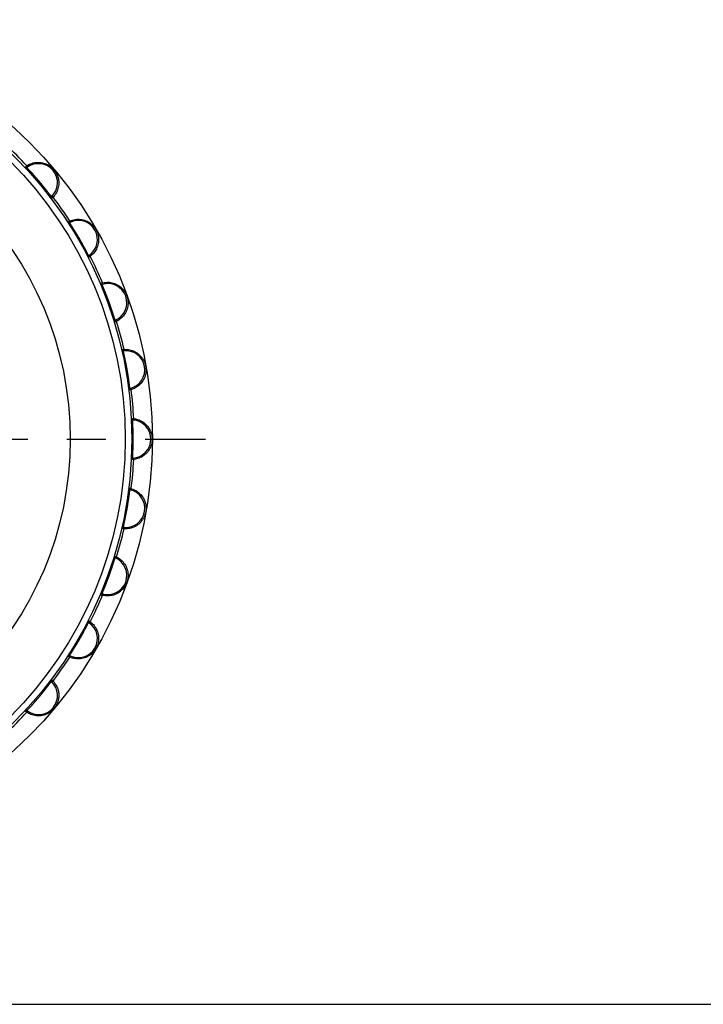
# Model space of a CAD drawing. Extents: x 0 to 11, y 0 to 8.5.
# Drawn here: x 3.2 to 4.9, y 0 to 2.5 of the extents above; entities that cross this region are included whole.
import ezdxf

# ---------------------------------------------------------------- set-up
doc = ezdxf.new("R2010")
doc.units = 0
doc.header["$LTSCALE"] = 0.605
doc.linetypes.add('CENTER', pattern=[0.6, 0.375, -0.075, 0.075, -0.075])
doc.layers.get('0').update_dxf_attribs({"linetype": 'CONTINUOUS'})
doc.layers.add('DEFAULT_1', color=7, linetype='CENTER')

msp = doc.modelspace()

# ---------------------------------------------------------------- linework, layer by layer
at = {"color": 7, "linetype": 'CONTINUOUS'}
msp.add_line((0, 0), (11, 0), dxfattribs=at)
for radius in [1.0725, 1.02, 1.0033, 0.8625]:
    msp.add_circle((2.4523, 1.4455), radius, dxfattribs=at)
for centre, radius, start, end in [((2.4523, 1.4455), 1.0262, 42.9144, 47.0856), ((3.2018, 2.1428), 0.00375, 222.9367, 307.3702), ((3.2336, 2.1011), 0.0488, 312.6265, 127.3735), ((3.2692, 2.0625), 0.00375, 132.6268, 217.066), ((2.4523, 1.4455), 1.0262, 32.9144, 37.0856), ((3.3115, 2.0021), 0.00375, 212.9367, 297.3702), ((3.3356, 1.9555), 0.0488, 302.6265, 117.3735), ((3.3639, 1.9113), 0.00375, 122.6268, 207.0659), ((2.4523, 1.4455), 1.0262, 22.9144, 27.0856), ((3.3951, 1.8444), 0.00375, 202.9367, 287.3702), ((3.4108, 1.7943), 0.0488, 292.6265, 107.3735), ((3.431, 1.7459), 0.00375, 112.6268, 197.0659), ((2.4523, 1.4455), 1.0262, 12.9144, 17.0856), ((3.45, 1.6747), 0.00375, 192.9367, 277.3702), ((3.4568, 1.6226), 0.0488, 282.6265, 97.3735), ((3.4682, 1.5714), 0.00375, 102.6268, 187.0658), ((2.4523, 1.4455), 1.0262, 2.9144, 7.0856), ((3.4747, 1.4979), 0.00375, 182.9367, 267.3702), ((3.4723, 1.4455), 0.0488, 272.6265, 87.3735), ((2.4523, 1.4455), 1.0262, 352.9144, 357.0856), ((3.4747, 1.393), 0.00375, 92.6268, 177.0659), ((3.4568, 1.2684), 0.0488, 262.6265, 77.3735), ((3.4682, 1.3196), 0.00375, 172.9367, 257.3702), ((2.4523, 1.4455), 1.0262, 342.9144, 347.0856), ((3.45, 1.2163), 0.00375, 82.6269, 167.0662), ((3.4108, 1.0966), 0.0488, 252.6265, 67.3735), ((3.431, 1.1451), 0.00375, 162.9367, 247.3702), ((2.4523, 1.4455), 1.0262, 332.9144, 337.0856), ((3.3951, 1.0465), 0.00375, 72.6268, 157.0659), ((3.3356, 0.9355), 0.0488, 242.6265, 57.3735), ((3.3639, 0.9797), 0.00375, 152.9367, 237.3702), ((2.4523, 1.4455), 1.0262, 322.9144, 327.0856), ((3.3115, 0.8889), 0.00375, 62.6268, 147.0659), ((3.2336, 0.7898), 0.0488, 232.6265, 47.3735), ((3.2692, 0.8285), 0.00375, 142.9367, 227.3702), ((2.4523, 1.4455), 1.0262, 312.9144, 317.0856), ((3.2018, 0.7481), 0.00375, 52.6269, 137.0663)]:
    msp.add_arc(centre, radius, start, end, dxfattribs=at)
for points, knots in [([(3.199, 2.1403), (3.1991, 2.1404), (3.1996, 2.1408), (3.2005, 2.1416), (3.2014, 2.1423), (3.2019, 2.1427)], [0, 0, 0, 0, 0.119776, 0.466071, 1, 1, 1, 1]), ([(3.2048, 2.1448), (3.2086, 2.1473), (3.217, 2.1513), (3.2306, 2.1537), (3.2436, 2.1526), (3.2546, 2.149), (3.263, 2.1442), (3.2674, 2.1405), (3.2691, 2.1389)], [0, 0, 0, 0, 0.194376, 0.400093, 0.586747, 0.752269, 0.898122, 1, 1, 1, 1]), ([(3.2064, 2.1415), (3.2062, 2.1414), (3.2056, 2.142), (3.2052, 2.1424), (3.2049, 2.1427)], [0, 0, 0, 0, 0.300181, 1, 1, 1, 1]), ([(3.2666, 2.0652), (3.2665, 2.0654), (3.2662, 2.0658), (3.2655, 2.0668), (3.2645, 2.0681), (3.2632, 2.0698), (3.2618, 2.0716), (3.2604, 2.0735), (3.2589, 2.0754), (3.2574, 2.0773), (3.256, 2.0791), (3.2546, 2.0809), (3.2533, 2.0826), (3.252, 2.0841), (3.2509, 2.0856), (3.2498, 2.087), (3.2487, 2.0883), (3.2476, 2.0897), (3.2465, 2.091), (3.2454, 2.0924), (3.2443, 2.0937), (3.2432, 2.0951), (3.2421, 2.0965), (3.241, 2.0979), (3.2398, 2.0994), (3.2387, 2.1008), (3.2375, 2.1023), (3.2363, 2.1037), (3.2351, 2.1051), (3.2339, 2.1065), (3.2326, 2.1079), (3.2314, 2.1093), (3.2303, 2.1106), (3.2291, 2.112), (3.2279, 2.1133), (3.2267, 2.1146), (3.2256, 2.116), (3.2244, 2.1173), (3.2231, 2.1188), (3.2218, 2.1203), (3.2204, 2.1219), (3.2189, 2.1236), (3.2172, 2.1254), (3.2155, 2.1273), (3.2137, 2.1293), (3.2119, 2.1313), (3.2101, 2.1333), (3.2084, 2.1352), (3.2068, 2.1369), (3.2055, 2.1383), (3.2046, 2.1392), (3.2042, 2.1397), (3.204, 2.1399)], [0, 0, 0, 0, 0.004934, 0.017704, 0.035865, 0.057541, 0.081267, 0.105959, 0.13087, 0.155545, 0.179726, 0.203053, 0.225058, 0.245485, 0.26454, 0.282689, 0.300392, 0.317927, 0.335479, 0.353247, 0.371324, 0.389657, 0.408133, 0.426647, 0.445208, 0.464023, 0.483371, 0.502676, 0.522013, 0.541233, 0.559946, 0.578501, 0.597009, 0.615415, 0.633611, 0.65165, 0.669792, 0.688355, 0.707693, 0.72817, 0.750086, 0.773665, 0.798927, 0.825557, 0.853027, 0.880816, 0.908386, 0.934947, 0.95933, 0.97987, 0.994376, 1, 1, 1, 1]), ([(3.2691, 2.1389), (3.2696, 2.1385), (3.2722, 2.1359), (3.2755, 2.132), (3.2779, 2.1282), (3.2786, 2.1269)], [0, 0, 0, 0, 0.130231, 0.701572, 1, 1, 1, 1]), ([(3.2786, 2.1269), (3.2794, 2.1256), (3.2816, 2.1212), (3.2845, 2.1131), (3.2861, 2.1017), (3.2849, 2.0889), (3.2801, 2.076), (3.2747, 2.0684), (3.2717, 2.0651)], [0, 0, 0, 0, 0.06877, 0.219583, 0.389835, 0.583016, 0.796715, 1, 1, 1, 1]), ([(3.2687, 2.0673), (3.2686, 2.0671), (3.269, 2.0664), (3.2694, 2.0659), (3.2696, 2.0656)], [0, 0, 0, 0, 0.30019, 1, 1, 1, 1]), ([(3.2689, 2.0626), (3.2685, 2.0622), (3.2677, 2.0615), (3.2669, 2.0608), (3.2665, 2.0605)], [0, 0, 0, 0, 0.586503, 1, 1, 1, 1]), ([(3.2709, 2.0643), (3.2703, 2.0637), (3.2696, 2.0632), (3.269, 2.0626), (3.2689, 2.0626)], [0, 0, 0, 0, 0.940145, 1, 1, 1, 1]), ([(3.3083, 2.0001), (3.3085, 2.0001), (3.309, 2.0004), (3.3101, 2.0011), (3.311, 2.0016), (3.3116, 2.0019)], [0, 0, 0, 0, 0.119776, 0.466071, 1, 1, 1, 1]), ([(3.3619, 1.9144), (3.3618, 1.9146), (3.3616, 1.9151), (3.361, 1.9161), (3.3603, 1.9176), (3.3593, 1.9194), (3.3583, 1.9215), (3.3572, 1.9236), (3.3561, 1.9257), (3.3549, 1.9278), (3.3538, 1.9299), (3.3528, 1.9319), (3.3518, 1.9337), (3.3508, 1.9355), (3.3499, 1.9371), (3.3491, 1.9387), (3.3482, 1.9402), (3.3474, 1.9417), (3.3466, 1.9432), (3.3458, 1.9447), (3.3449, 1.9463), (3.3441, 1.9478), (3.3432, 1.9494), (3.3423, 1.951), (3.3415, 1.9526), (3.3406, 1.9542), (3.3397, 1.9558), (3.3388, 1.9575), (3.3378, 1.9591), (3.3369, 1.9606), (3.3359, 1.9622), (3.335, 1.9637), (3.334, 1.9653), (3.3331, 1.9668), (3.3322, 1.9683), (3.3313, 1.9698), (3.3304, 1.9713), (3.3295, 1.9728), (3.3286, 1.9742), (3.3277, 1.9757), (3.3268, 1.9772), (3.3258, 1.9788), (3.3247, 1.9805), (3.3236, 1.9824), (3.3224, 1.9843), (3.3212, 1.9862), (3.3199, 1.9882), (3.3187, 1.9902), (3.3174, 1.9922), (3.3162, 1.9941), (3.3151, 1.9958), (3.3142, 1.9972), (3.3136, 1.9982), (3.3133, 1.9986), (3.3132, 1.9988)], [0, 0, 0, 0, 0.004906, 0.017608, 0.035682, 0.057263, 0.080897, 0.105506, 0.130342, 0.154951, 0.179076, 0.202364, 0.224351, 0.24477, 0.26381, 0.28193, 0.299591, 0.317077, 0.33457, 0.352268, 0.370273, 0.388538, 0.406952, 0.425409, 0.443907, 0.462632, 0.481887, 0.501139, 0.520414, 0.539619, 0.558293, 0.576794, 0.595259, 0.613658, 0.631884, 0.649847, 0.667532, 0.685066, 0.702627, 0.720388, 0.738634, 0.757797, 0.778269, 0.800179, 0.823256, 0.847099, 0.871408, 0.895939, 0.920236, 0.94356, 0.964846, 0.98266, 0.995171, 1, 1, 1, 1]), ([(3.3158, 2), (3.3156, 1.9999), (3.3151, 2.0006), (3.3148, 2.0011), (3.3146, 2.0015)], [0, 0, 0, 0, 0.300181, 1, 1, 1, 1]), ([(3.3148, 2.0035), (3.3187, 2.0052), (3.3275, 2.0077), (3.3413, 2.0079), (3.355, 2.0044), (3.3663, 1.998), (3.3723, 1.9923), (3.3747, 1.9896)], [0, 0, 0, 0, 0.196661, 0.41117, 0.624325, 0.836639, 1, 1, 1, 1]), ([(3.3747, 1.9896), (3.3753, 1.9888), (3.3789, 1.9844), (3.3821, 1.9789), (3.384, 1.9741), (3.3842, 1.9736)], [0, 0, 0, 0, 0.168634, 0.907547, 1, 1, 1, 1]), ([(3.3842, 1.9736), (3.3856, 1.9698), (3.3877, 1.9613), (3.3876, 1.9478), (3.3838, 1.9342), (3.3767, 1.9223), (3.3702, 1.916), (3.3668, 1.9134)], [0, 0, 0, 0, 0.181196, 0.388978, 0.597588, 0.807491, 1, 1, 1, 1]), ([(3.3643, 1.9161), (3.3641, 1.9159), (3.3645, 1.9151), (3.3647, 1.9146), (3.3649, 1.9143)], [0, 0, 0, 0, 0.30019, 1, 1, 1, 1]), ([(3.3637, 1.9114), (3.3632, 1.9111), (3.3623, 1.9105), (3.3613, 1.91), (3.361, 1.9098)], [0, 0, 0, 0, 0.586503, 1, 1, 1, 1]), ([(3.3659, 1.9127), (3.3652, 1.9123), (3.3645, 1.9118), (3.3637, 1.9114), (3.3637, 1.9114)], [0, 0, 0, 0, 0.940145, 1, 1, 1, 1]), ([(3.3916, 1.843), (3.3918, 1.843), (3.3923, 1.8432), (3.3935, 1.8437), (3.3945, 1.844), (3.3952, 1.8442)], [0, 0, 0, 0, 0.119776, 0.466071, 1, 1, 1, 1]), ([(3.4295, 1.7493), (3.4295, 1.7495), (3.4293, 1.75), (3.429, 1.7511), (3.4285, 1.7528), (3.4278, 1.7547), (3.4272, 1.7569), (3.4264, 1.7592), (3.4257, 1.7615), (3.425, 1.7637), (3.4243, 1.766), (3.4236, 1.7681), (3.4229, 1.7701), (3.4223, 1.772), (3.4217, 1.7738), (3.4211, 1.7755), (3.4205, 1.7771), (3.42, 1.7787), (3.4194, 1.7804), (3.4189, 1.782), (3.4183, 1.7836), (3.4177, 1.7853), (3.4172, 1.787), (3.4166, 1.7887), (3.416, 1.7904), (3.4154, 1.7922), (3.4149, 1.794), (3.4143, 1.7957), (3.4136, 1.7975), (3.4129, 1.7992), (3.4122, 1.8009), (3.4115, 1.8026), (3.4109, 1.8043), (3.4102, 1.8059), (3.4096, 1.8076), (3.409, 1.8092), (3.4084, 1.8108), (3.4077, 1.8124), (3.4071, 1.814), (3.4065, 1.8156), (3.4058, 1.8173), (3.4051, 1.8191), (3.4044, 1.8209), (3.4036, 1.8229), (3.4028, 1.825), (3.4019, 1.8271), (3.401, 1.8293), (3.4001, 1.8315), (3.3992, 1.8337), (3.3984, 1.8357), (3.3976, 1.8376), (3.3969, 1.8391), (3.3965, 1.8402), (3.3963, 1.8407), (3.3962, 1.8409)], [0, 0, 0, 0, 0.004906, 0.017608, 0.035682, 0.057263, 0.080897, 0.105506, 0.130342, 0.154951, 0.179076, 0.202364, 0.224351, 0.24477, 0.26381, 0.28193, 0.299591, 0.317077, 0.33457, 0.352268, 0.370273, 0.388538, 0.406952, 0.425409, 0.443907, 0.462632, 0.481887, 0.501139, 0.520414, 0.539619, 0.558293, 0.576794, 0.595259, 0.613658, 0.631884, 0.649847, 0.667532, 0.685066, 0.702627, 0.720388, 0.738634, 0.757797, 0.778269, 0.800179, 0.823256, 0.847099, 0.871408, 0.895939, 0.920236, 0.94356, 0.964846, 0.98266, 0.995171, 1, 1, 1, 1]), ([(3.399, 1.8416), (3.3988, 1.8416), (3.3984, 1.8424), (3.3982, 1.8429), (3.398, 1.8433)], [0, 0, 0, 0, 0.300181, 1, 1, 1, 1]), ([(3.3986, 1.8453), (3.4028, 1.8462), (3.4118, 1.8471), (3.4254, 1.845), (3.4383, 1.8391), (3.4491, 1.8302), (3.4572, 1.8187), (3.462, 1.8055), (3.4632, 1.7916), (3.4607, 1.7777), (3.4545, 1.765), (3.4455, 1.7546), (3.438, 1.7494), (3.4342, 1.7475)], [0, 0, 0, 0, 0.085216, 0.178165, 0.270528, 0.362526, 0.45421, 0.54578, 0.637464, 0.729462, 0.821827, 0.914764, 1, 1, 1, 1]), ([(3.4308, 1.746), (3.4302, 1.7458), (3.4292, 1.7454), (3.4282, 1.7451), (3.4278, 1.7449)], [0, 0, 0, 0, 0.586503, 1, 1, 1, 1]), ([(3.4332, 1.747), (3.4324, 1.7467), (3.4316, 1.7464), (3.4308, 1.7461), (3.4308, 1.746)], [0, 0, 0, 0, 0.940145, 1, 1, 1, 1]), ([(3.4321, 1.7505), (3.432, 1.7504), (3.4321, 1.7496), (3.4323, 1.7491), (3.4325, 1.7487)], [0, 0, 0, 0, 0.30019, 1, 1, 1, 1]), ([(3.4464, 1.6738), (3.4465, 1.6738), (3.4471, 1.674), (3.4483, 1.6742), (3.4493, 1.6743), (3.4499, 1.6744)], [0, 0, 0, 0, 0.1248, 0.485619, 1, 1, 1, 1]), ([(3.4499, 1.6744), (3.45, 1.6744), (3.4508, 1.6746), (3.4517, 1.6747), (3.4525, 1.6748)], [0, 0, 0, 0, 0.058282, 1, 1, 1, 1]), ([(3.4674, 1.575), (3.4674, 1.5752), (3.4673, 1.5757), (3.4672, 1.5769), (3.467, 1.5785), (3.4667, 1.5806), (3.4664, 1.5828), (3.4661, 1.5851), (3.4658, 1.5875), (3.4655, 1.5898), (3.4652, 1.5921), (3.4649, 1.5943), (3.4645, 1.5964), (3.4643, 1.5984), (3.464, 1.6002), (3.4637, 1.602), (3.4635, 1.6037), (3.4632, 1.6054), (3.4629, 1.6071), (3.4627, 1.6088), (3.4624, 1.6106), (3.4621, 1.6123), (3.4618, 1.6141), (3.4616, 1.6159), (3.4613, 1.6177), (3.461, 1.6195), (3.4608, 1.6213), (3.4605, 1.6232), (3.4601, 1.625), (3.4597, 1.6269), (3.4594, 1.6287), (3.459, 1.6304), (3.4587, 1.6322), (3.4583, 1.634), (3.458, 1.6357), (3.4576, 1.6375), (3.4573, 1.6392), (3.457, 1.6408), (3.4566, 1.6425), (3.4563, 1.6442), (3.4559, 1.646), (3.4555, 1.6478), (3.4551, 1.6498), (3.4547, 1.6519), (3.4542, 1.6541), (3.4538, 1.6563), (3.4533, 1.6587), (3.4528, 1.661), (3.4522, 1.6633), (3.4518, 1.6655), (3.4513, 1.6675), (3.4509, 1.6691), (3.4507, 1.6702), (3.4505, 1.6708), (3.4505, 1.6709)], [0, 0, 0, 0, 0.004847, 0.017396, 0.035253, 0.056572, 0.079931, 0.104314, 0.128963, 0.153334, 0.177119, 0.200143, 0.222042, 0.242455, 0.261504, 0.279635, 0.297327, 0.314872, 0.332434, 0.350185, 0.368229, 0.386531, 0.404991, 0.423504, 0.442057, 0.460808, 0.480096, 0.499427, 0.51875, 0.538057, 0.556828, 0.575397, 0.593929, 0.612398, 0.630702, 0.648745, 0.666506, 0.684103, 0.701719, 0.719525, 0.737803, 0.756984, 0.77747, 0.799405, 0.822529, 0.846437, 0.87082, 0.895434, 0.919824, 0.94325, 0.964641, 0.982553, 0.995139, 1, 1, 1, 1]), ([(3.4534, 1.6712), (3.4532, 1.6712), (3.4529, 1.6721), (3.4528, 1.6726), (3.4527, 1.673)], [0, 0, 0, 0, 0.300181, 1, 1, 1, 1]), ([(3.4536, 1.6749), (3.4581, 1.6751), (3.4675, 1.6744), (3.4809, 1.6695), (3.4928, 1.6609), (3.5008, 1.6509), (3.5042, 1.6438), (3.5053, 1.6409)], [0, 0, 0, 0, 0.202853, 0.423793, 0.64337, 0.862015, 1, 1, 1, 1]), ([(3.5053, 1.6409), (3.5059, 1.6393), (3.5079, 1.633), (3.5087, 1.6262), (3.5086, 1.6211), (3.5086, 1.6209)], [0, 0, 0, 0, 0.258339, 0.960128, 1, 1, 1, 1]), ([(3.5086, 1.6209), (3.5085, 1.6163), (3.507, 1.607), (3.5011, 1.5942), (3.4922, 1.5836), (3.4821, 1.5764), (3.4749, 1.5734), (3.4716, 1.5724)], [0, 0, 0, 0, 0.209131, 0.430424, 0.643443, 0.840286, 1, 1, 1, 1]), ([(3.4682, 1.5716), (3.4676, 1.5715), (3.4665, 1.5713), (3.4654, 1.5711), (3.465, 1.571)], [0, 0, 0, 0, 0.605911, 1, 1, 1, 1]), ([(3.4702, 1.5757), (3.4701, 1.5757), (3.4701, 1.5748), (3.4701, 1.5743), (3.4702, 1.5738)], [0, 0, 0, 0, 0.30019, 1, 1, 1, 1]), ([(3.4709, 1.4977), (3.4711, 1.4977), (3.4717, 1.4977), (3.4729, 1.4977), (3.4748, 1.4977), (3.4763, 1.4977), (3.4771, 1.4977)], [0, 0, 0, 0, 0.072573, 0.282395, 0.605905, 1, 1, 1, 1]), ([(3.4745, 1.3968), (3.4745, 1.3969), (3.4745, 1.3975), (3.4746, 1.3987), (3.4747, 1.4004), (3.4748, 1.4024), (3.4749, 1.4047), (3.475, 1.4071), (3.4751, 1.4095), (3.4752, 1.4118), (3.4752, 1.4142), (3.4753, 1.4164), (3.4754, 1.4186), (3.4754, 1.4206), (3.4755, 1.4224), (3.4755, 1.4242), (3.4756, 1.4259), (3.4756, 1.4277), (3.4757, 1.4294), (3.4757, 1.4311), (3.4757, 1.4328), (3.4758, 1.4346), (3.4758, 1.4364), (3.4758, 1.4382), (3.4759, 1.44), (3.4759, 1.4419), (3.476, 1.4437), (3.476, 1.4456), (3.476, 1.4475), (3.4759, 1.4493), (3.4759, 1.4511), (3.4758, 1.453), (3.4758, 1.4548), (3.4758, 1.4565), (3.4757, 1.4583), (3.4757, 1.4601), (3.4757, 1.4618), (3.4756, 1.4635), (3.4756, 1.4652), (3.4755, 1.467), (3.4755, 1.4688), (3.4754, 1.4706), (3.4754, 1.4726), (3.4753, 1.4748), (3.4752, 1.477), (3.4752, 1.4793), (3.4751, 1.4817), (3.475, 1.484), (3.4749, 1.4864), (3.4748, 1.4886), (3.4747, 1.4906), (3.4746, 1.4923), (3.4745, 1.4935), (3.4745, 1.494), (3.4745, 1.4942)], [0, 0, 0, 0, 0.004906, 0.017608, 0.035682, 0.057263, 0.080897, 0.105506, 0.130342, 0.154951, 0.179076, 0.202364, 0.224351, 0.24477, 0.26381, 0.28193, 0.299591, 0.317077, 0.33457, 0.352268, 0.370273, 0.388538, 0.406952, 0.425409, 0.443907, 0.462632, 0.481887, 0.501139, 0.520414, 0.539619, 0.558293, 0.576794, 0.595259, 0.613658, 0.631884, 0.649847, 0.667532, 0.685066, 0.702627, 0.720388, 0.738634, 0.757797, 0.778269, 0.800179, 0.823256, 0.847099, 0.871408, 0.895939, 0.920236, 0.94356, 0.964846, 0.98266, 0.995171, 1, 1, 1, 1]), ([(3.4774, 1.494), (3.4772, 1.494), (3.4771, 1.4948), (3.477, 1.4954), (3.477, 1.4958)], [0, 0, 0, 0, 0.300181, 1, 1, 1, 1]), ([(3.4782, 1.4975), (3.4825, 1.497), (3.4913, 1.4947), (3.5034, 1.488), (3.5135, 1.4782), (3.5206, 1.466), (3.5243, 1.4525), (3.5243, 1.4385), (3.5206, 1.4249), (3.5135, 1.4128), (3.5034, 1.4029), (3.4913, 1.3962), (3.4825, 1.394), (3.4782, 1.3934)], [0, 0, 0, 0, 0.085216, 0.178165, 0.270528, 0.362526, 0.45421, 0.54578, 0.637464, 0.729462, 0.821827, 0.914764, 1, 1, 1, 1]), ([(3.4771, 1.3933), (3.4763, 1.3933), (3.4748, 1.3932), (3.4729, 1.3932), (3.4717, 1.3932), (3.4711, 1.3932), (3.4709, 1.3932)], [0, 0, 0, 0, 0.393425, 0.716767, 0.927071, 1, 1, 1, 1]), ([(3.4774, 1.397), (3.4772, 1.397), (3.4771, 1.3961), (3.477, 1.3956), (3.477, 1.3951)], [0, 0, 0, 0, 0.30019, 1, 1, 1, 1]), ([(3.4505, 1.22), (3.4506, 1.2202), (3.4507, 1.2207), (3.4509, 1.2219), (3.4513, 1.2236), (3.4518, 1.2257), (3.4523, 1.2279), (3.4528, 1.2303), (3.4533, 1.2327), (3.4538, 1.235), (3.4543, 1.2373), (3.4548, 1.2396), (3.4552, 1.2417), (3.4556, 1.2436), (3.456, 1.2455), (3.4564, 1.2472), (3.4567, 1.2489), (3.4571, 1.2507), (3.4574, 1.2524), (3.4577, 1.2541), (3.4581, 1.2558), (3.4584, 1.2576), (3.4588, 1.2594), (3.4591, 1.2612), (3.4595, 1.263), (3.4599, 1.2649), (3.4603, 1.2667), (3.4606, 1.2686), (3.4609, 1.2705), (3.4612, 1.2723), (3.4614, 1.2742), (3.4617, 1.276), (3.462, 1.2778), (3.4623, 1.2795), (3.4625, 1.2813), (3.4628, 1.2831), (3.4631, 1.2848), (3.4634, 1.2866), (3.4636, 1.2884), (3.4639, 1.2902), (3.4642, 1.2921), (3.4645, 1.2941), (3.4648, 1.2963), (3.4651, 1.2985), (3.4654, 1.3008), (3.4658, 1.3032), (3.4661, 1.3056), (3.4664, 1.308), (3.4667, 1.3102), (3.467, 1.3123), (3.4672, 1.314), (3.4673, 1.3152), (3.4674, 1.3158), (3.4674, 1.3159)], [0, 0, 0, 0, 0.005056, 0.018118, 0.036656, 0.058735, 0.082852, 0.107901, 0.133128, 0.158087, 0.182507, 0.205997, 0.228073, 0.248537, 0.267655, 0.285932, 0.303815, 0.321567, 0.339377, 0.357444, 0.375827, 0.394446, 0.413177, 0.431939, 0.450781, 0.47002, 0.489649, 0.509161, 0.528799, 0.548078, 0.56694, 0.58569, 0.604376, 0.62296, 0.641391, 0.659651, 0.67781, 0.696019, 0.714418, 0.733227, 0.752846, 0.773718, 0.795957, 0.819246, 0.843349, 0.868107, 0.893183, 0.918042, 0.941917, 0.963758, 0.982094, 0.995005, 1, 1, 1, 1]), ([(3.4645, 1.32), (3.4647, 1.32), (3.4652, 1.3199), (3.4665, 1.3197), (3.4676, 1.3195), (3.4682, 1.3194)], [0, 0, 0, 0, 0.119776, 0.466071, 1, 1, 1, 1]), ([(3.4702, 1.3152), (3.4701, 1.3153), (3.4701, 1.3161), (3.4701, 1.3167), (3.4702, 1.3171)], [0, 0, 0, 0, 0.300181, 1, 1, 1, 1]), ([(3.4783, 1.316), (3.4811, 1.3147), (3.4867, 1.3115), (3.4946, 1.3048), (3.5017, 1.2955), (3.5069, 1.2838), (3.5084, 1.2749), (3.5086, 1.2703)], [0, 0, 0, 0, 0.158594, 0.33612, 0.536667, 0.762322, 1, 1, 1, 1]), ([(3.5086, 1.2703), (3.5086, 1.2702), (3.5088, 1.2652), (3.508, 1.2583), (3.506, 1.2519), (3.5053, 1.2501)], [0, 0, 0, 0, 0.021118, 0.725302, 1, 1, 1, 1]), ([(3.5053, 1.2501), (3.5043, 1.2473), (3.5009, 1.2403), (3.4931, 1.2302), (3.4811, 1.2215), (3.4676, 1.2166), (3.4581, 1.2158), (3.4536, 1.2161)], [0, 0, 0, 0, 0.133473, 0.353287, 0.574006, 0.796046, 1, 1, 1, 1]), ([(3.4534, 1.2197), (3.4532, 1.2197), (3.4529, 1.2189), (3.4528, 1.2184), (3.4527, 1.2179)], [0, 0, 0, 0, 0.30019, 1, 1, 1, 1]), ([(3.3962, 1.0501), (3.3963, 1.0502), (3.3965, 1.0508), (3.3969, 1.0518), (3.3976, 1.0534), (3.3984, 1.0553), (3.3993, 1.0574), (3.4002, 1.0596), (3.4011, 1.0618), (3.402, 1.064), (3.4029, 1.0662), (3.4037, 1.0683), (3.4045, 1.0703), (3.4052, 1.0721), (3.4059, 1.0739), (3.4066, 1.0755), (3.4072, 1.0771), (3.4078, 1.0787), (3.4084, 1.0803), (3.4091, 1.0819), (3.4097, 1.0836), (3.4103, 1.0852), (3.411, 1.0869), (3.4116, 1.0886), (3.4123, 1.0903), (3.413, 1.092), (3.4137, 1.0937), (3.4143, 1.0954), (3.4149, 1.0972), (3.4155, 1.099), (3.4161, 1.1007), (3.4167, 1.1024), (3.4172, 1.1041), (3.4178, 1.1058), (3.4184, 1.1075), (3.419, 1.1092), (3.4195, 1.1108), (3.4201, 1.1124), (3.4206, 1.114), (3.4212, 1.1157), (3.4217, 1.1174), (3.4223, 1.1192), (3.423, 1.1211), (3.4236, 1.1231), (3.4243, 1.1252), (3.425, 1.1274), (3.4258, 1.1297), (3.4265, 1.1319), (3.4272, 1.1342), (3.4279, 1.1363), (3.4285, 1.1382), (3.429, 1.1398), (3.4293, 1.1409), (3.4295, 1.1415), (3.4295, 1.1416)], [0, 0, 0, 0, 0.004906, 0.017608, 0.035682, 0.057263, 0.080897, 0.105506, 0.130342, 0.154951, 0.179076, 0.202364, 0.224351, 0.24477, 0.26381, 0.28193, 0.299591, 0.317077, 0.33457, 0.352268, 0.370273, 0.388538, 0.406952, 0.425409, 0.443907, 0.462632, 0.481887, 0.501139, 0.520414, 0.539619, 0.558293, 0.576794, 0.595259, 0.613658, 0.631884, 0.649847, 0.667532, 0.685066, 0.702627, 0.720388, 0.738634, 0.757797, 0.778269, 0.800179, 0.823256, 0.847099, 0.871408, 0.895939, 0.920236, 0.94356, 0.964846, 0.98266, 0.995171, 1, 1, 1, 1]), ([(3.4342, 1.1435), (3.438, 1.1415), (3.4455, 1.1364), (3.4545, 1.126), (3.4607, 1.1132), (3.4632, 1.0994), (3.462, 1.0854), (3.4572, 1.0722), (3.4491, 1.0608), (3.4383, 1.0518), (3.4254, 1.046), (3.4118, 1.0438), (3.4028, 1.0447), (3.3986, 1.0457)], [0, 0, 0, 0, 0.085216, 0.178165, 0.270528, 0.362526, 0.45421, 0.54578, 0.637464, 0.729462, 0.821827, 0.914764, 1, 1, 1, 1]), ([(3.4274, 1.1462), (3.4275, 1.1461), (3.4281, 1.1459), (3.4292, 1.1455), (3.4303, 1.1451), (3.4309, 1.1449)], [0, 0, 0, 0, 0.119776, 0.466071, 1, 1, 1, 1]), ([(3.4321, 1.1404), (3.432, 1.1405), (3.4321, 1.1414), (3.4323, 1.1419), (3.4325, 1.1423)], [0, 0, 0, 0, 0.300181, 1, 1, 1, 1]), ([(3.3975, 1.0459), (3.3967, 1.0462), (3.3953, 1.0467), (3.3939, 1.0471), (3.3933, 1.0474)], [0, 0, 0, 0, 0.548889, 1, 1, 1, 1]), ([(3.399, 1.0493), (3.3988, 1.0494), (3.3984, 1.0486), (3.3982, 1.0481), (3.398, 1.0477)], [0, 0, 0, 0, 0.30019, 1, 1, 1, 1]), ([(3.3132, 0.8922), (3.3133, 0.8923), (3.3136, 0.8928), (3.3142, 0.8938), (3.3151, 0.8952), (3.3163, 0.8969), (3.3175, 0.8988), (3.3188, 0.9008), (3.32, 0.9029), (3.3213, 0.9049), (3.3225, 0.9069), (3.3237, 0.9088), (3.3249, 0.9106), (3.3259, 0.9123), (3.3269, 0.9139), (3.3278, 0.9154), (3.3287, 0.9169), (3.3296, 0.9184), (3.3305, 0.9198), (3.3314, 0.9213), (3.3323, 0.9228), (3.3332, 0.9243), (3.3341, 0.9259), (3.3351, 0.9274), (3.336, 0.9289), (3.337, 0.9305), (3.338, 0.9321), (3.3389, 0.9337), (3.3398, 0.9353), (3.3407, 0.937), (3.3416, 0.9386), (3.3424, 0.9402), (3.3433, 0.9417), (3.3442, 0.9433), (3.345, 0.9449), (3.3459, 0.9464), (3.3467, 0.9479), (3.3475, 0.9494), (3.3484, 0.9509), (3.3492, 0.9524), (3.35, 0.954), (3.3509, 0.9557), (3.3519, 0.9574), (3.3529, 0.9593), (3.3539, 0.9613), (3.355, 0.9633), (3.3561, 0.9654), (3.3572, 0.9675), (3.3583, 0.9696), (3.3594, 0.9716), (3.3603, 0.9734), (3.361, 0.9749), (3.3616, 0.9759), (3.3618, 0.9764), (3.3619, 0.9765)], [0, 0, 0, 0, 0.004906, 0.017608, 0.035682, 0.057263, 0.080897, 0.105506, 0.130342, 0.154951, 0.179076, 0.202364, 0.224351, 0.24477, 0.26381, 0.28193, 0.299591, 0.317077, 0.33457, 0.352268, 0.370273, 0.388538, 0.406952, 0.425409, 0.443907, 0.462632, 0.481887, 0.501139, 0.520414, 0.539619, 0.558293, 0.576794, 0.595259, 0.613658, 0.631884, 0.649847, 0.667532, 0.685066, 0.702627, 0.720388, 0.738634, 0.757797, 0.778269, 0.800179, 0.823256, 0.847099, 0.871408, 0.895939, 0.920236, 0.94356, 0.964846, 0.98266, 0.995171, 1, 1, 1, 1]), ([(3.3606, 0.9814), (3.3607, 0.9813), (3.3612, 0.981), (3.3623, 0.9804), (3.3633, 0.9798), (3.3638, 0.9795)], [0, 0, 0, 0, 0.119776, 0.466071, 1, 1, 1, 1]), ([(3.3643, 0.9749), (3.3641, 0.975), (3.3645, 0.9758), (3.3647, 0.9763), (3.3649, 0.9767)], [0, 0, 0, 0, 0.300181, 1, 1, 1, 1]), ([(3.3668, 0.9776), (3.3702, 0.975), (3.3767, 0.9686), (3.3838, 0.9568), (3.3876, 0.9432), (3.3877, 0.9297), (3.3856, 0.9212), (3.3842, 0.9174)], [0, 0, 0, 0, 0.192465, 0.402396, 0.611003, 0.818786, 1, 1, 1, 1]), ([(3.3842, 0.9174), (3.384, 0.9168), (3.3821, 0.912), (3.3789, 0.9065), (3.3753, 0.9021), (3.3747, 0.9013)], [0, 0, 0, 0, 0.092394, 0.831304, 1, 1, 1, 1]), ([(3.3137, 0.8879), (3.313, 0.8882), (3.3117, 0.889), (3.3104, 0.8897), (3.3099, 0.89)], [0, 0, 0, 0, 0.548889, 1, 1, 1, 1]), ([(3.3158, 0.8909), (3.3156, 0.891), (3.3151, 0.8903), (3.3148, 0.8899), (3.3146, 0.8895)], [0, 0, 0, 0, 0.30019, 1, 1, 1, 1]), ([(3.3747, 0.9013), (3.3723, 0.8986), (3.3663, 0.893), (3.355, 0.8866), (3.3413, 0.8831), (3.3275, 0.8833), (3.3187, 0.8858), (3.3148, 0.8874)], [0, 0, 0, 0, 0.163342, 0.375654, 0.588813, 0.803293, 1, 1, 1, 1]), ([(3.204, 0.7511), (3.2042, 0.7512), (3.2046, 0.7517), (3.2054, 0.7525), (3.2066, 0.7539), (3.2081, 0.7554), (3.2097, 0.7572), (3.2114, 0.759), (3.213, 0.7609), (3.2147, 0.7627), (3.2163, 0.7645), (3.2179, 0.7663), (3.2194, 0.7679), (3.2208, 0.7695), (3.2221, 0.771), (3.2233, 0.7724), (3.2245, 0.7737), (3.2256, 0.7751), (3.2268, 0.7764), (3.2279, 0.7777), (3.2291, 0.779), (3.2303, 0.7804), (3.2315, 0.7817), (3.2327, 0.7831), (3.2339, 0.7845), (3.2352, 0.7859), (3.2364, 0.7873), (3.2376, 0.7888), (3.2387, 0.7902), (3.2399, 0.7917), (3.241, 0.7931), (3.2422, 0.7945), (3.2433, 0.7959), (3.2444, 0.7973), (3.2455, 0.7987), (3.2466, 0.8), (3.2477, 0.8014), (3.2488, 0.8027), (3.2499, 0.8041), (3.251, 0.8055), (3.2522, 0.807), (3.2534, 0.8085), (3.2547, 0.8102), (3.2561, 0.812), (3.2575, 0.8138), (3.259, 0.8157), (3.2604, 0.8176), (3.2619, 0.8194), (3.2633, 0.8212), (3.2645, 0.8229), (3.2655, 0.8242), (3.2662, 0.8251), (3.2666, 0.8256), (3.2666, 0.8257)], [0, 0, 0, 0, 0.005177, 0.018562, 0.037565, 0.060193, 0.084916, 0.110641, 0.136575, 0.162176, 0.187102, 0.211148, 0.234209, 0.256051, 0.276328, 0.29521, 0.313321, 0.331146, 0.348947, 0.36695, 0.385237, 0.403721, 0.422274, 0.440866, 0.459638, 0.478937, 0.498314, 0.517671, 0.537044, 0.555876, 0.574489, 0.593061, 0.611574, 0.629926, 0.64802, 0.66583, 0.683469, 0.701121, 0.718959, 0.737258, 0.756452, 0.776948, 0.798901, 0.822056, 0.846007, 0.870438, 0.895106, 0.919558, 0.94305, 0.964509, 0.982484, 0.995119, 1, 1, 1, 1]), ([(3.2662, 0.8307), (3.2663, 0.8306), (3.2668, 0.8302), (3.2677, 0.8294), (3.2686, 0.8287), (3.2691, 0.8283)], [0, 0, 0, 0, 0.119776, 0.466071, 1, 1, 1, 1]), ([(3.2687, 0.8237), (3.2686, 0.8238), (3.269, 0.8246), (3.2694, 0.825), (3.2696, 0.8253)], [0, 0, 0, 0, 0.300181, 1, 1, 1, 1]), ([(3.2717, 0.8259), (3.2746, 0.8227), (3.2797, 0.8156), (3.2842, 0.8041), (3.2859, 0.793), (3.2854, 0.783), (3.2834, 0.7744), (3.281, 0.7684), (3.2793, 0.7653), (3.2789, 0.7646)], [0, 0, 0, 0, 0.197894, 0.389212, 0.558263, 0.708561, 0.841548, 0.960492, 1, 1, 1, 1]), ([(3.2789, 0.7646), (3.2782, 0.7632), (3.2762, 0.76), (3.2728, 0.7557), (3.2701, 0.7529), (3.2689, 0.7518)], [0, 0, 0, 0, 0.282467, 0.704165, 1, 1, 1, 1]), ([(3.2018, 0.7484), (3.2013, 0.7487), (3.2005, 0.7494), (3.1997, 0.7501), (3.1994, 0.7504)], [0, 0, 0, 0, 0.586503, 1, 1, 1, 1]), ([(3.2038, 0.7467), (3.2032, 0.7472), (3.2025, 0.7478), (3.2018, 0.7483), (3.2018, 0.7484)], [0, 0, 0, 0, 0.940145, 1, 1, 1, 1]), ([(3.2064, 0.7494), (3.2062, 0.7495), (3.2056, 0.7489), (3.2052, 0.7485), (3.2049, 0.7482)], [0, 0, 0, 0, 0.30019, 1, 1, 1, 1]), ([(3.2689, 0.7518), (3.2684, 0.7514), (3.2661, 0.7493), (3.2612, 0.7457), (3.2538, 0.7417), (3.2454, 0.7389), (3.2367, 0.7377), (3.2284, 0.7378), (3.2209, 0.7391), (3.2163, 0.7405), (3.2142, 0.7413)], [0, 0, 0, 0, 0.035415, 0.162198, 0.306241, 0.462806, 0.613365, 0.754274, 0.883546, 1, 1, 1, 1])]:
    msp.add_open_spline(points, degree=3, knots=knots, dxfattribs=at)
for points in [[(3.2019, 2.1427), (3.2025, 2.1432), (3.2032, 2.1437), (3.2038, 2.1442)], [(3.2038, 2.1442), (3.2041, 2.1444), (3.2045, 2.1446), (3.2048, 2.1448)], [(3.2049, 2.1427), (3.2046, 2.1432), (3.2042, 2.1437), (3.2038, 2.1442)], [(3.2696, 2.0656), (3.27, 2.0652), (3.2705, 2.0647), (3.2709, 2.0643)], [(3.2717, 2.0651), (3.2714, 2.0648), (3.2712, 2.0646), (3.2709, 2.0643)], [(3.2665, 2.0605), (3.2664, 2.0604), (3.2663, 2.0603), (3.2662, 2.0602)], [(3.3116, 2.0019), (3.3123, 2.0023), (3.313, 2.0027), (3.3137, 2.0031)], [(3.3137, 2.0031), (3.3141, 2.0032), (3.3144, 2.0034), (3.3148, 2.0035)], [(3.3146, 2.0015), (3.3143, 2.002), (3.314, 2.0025), (3.3137, 2.0031)], [(3.3649, 1.9143), (3.3652, 1.9138), (3.3656, 1.9132), (3.3659, 1.9127)], [(3.361, 1.9098), (3.3608, 1.9097), (3.3607, 1.9096), (3.3606, 1.9096)], [(3.3668, 1.9134), (3.3665, 1.9132), (3.3662, 1.9129), (3.3659, 1.9127)], [(3.3952, 1.8442), (3.3959, 1.8445), (3.3967, 1.8448), (3.3975, 1.845)], [(3.3975, 1.845), (3.3978, 1.8451), (3.3982, 1.8452), (3.3986, 1.8453)], [(3.398, 1.8433), (3.3978, 1.8438), (3.3976, 1.8444), (3.3975, 1.845)], [(3.4278, 1.7449), (3.4277, 1.7449), (3.4275, 1.7448), (3.4274, 1.7448)], [(3.4325, 1.7487), (3.4326, 1.7481), (3.4329, 1.7475), (3.4332, 1.747)], [(3.4342, 1.7475), (3.4338, 1.7473), (3.4335, 1.7471), (3.4332, 1.747)], [(3.4525, 1.6748), (3.4529, 1.6749), (3.4533, 1.6749), (3.4536, 1.6749)], [(3.4527, 1.673), (3.4526, 1.6736), (3.4526, 1.6742), (3.4525, 1.6748)], [(3.465, 1.571), (3.4648, 1.571), (3.4647, 1.5709), (3.4645, 1.5709)], [(3.4706, 1.5721), (3.4698, 1.5719), (3.469, 1.5717), (3.4682, 1.5716)], [(3.4702, 1.5738), (3.4703, 1.5733), (3.4705, 1.5726), (3.4706, 1.5721)], [(3.4716, 1.5724), (3.4713, 1.5723), (3.471, 1.5722), (3.4706, 1.5721)], [(3.477, 1.4958), (3.477, 1.4964), (3.4771, 1.497), (3.4771, 1.4977)], [(3.4771, 1.4977), (3.4775, 1.4976), (3.4779, 1.4976), (3.4782, 1.4975)], [(3.477, 1.3951), (3.477, 1.3946), (3.4771, 1.3939), (3.4771, 1.3933)], [(3.4782, 1.3934), (3.4779, 1.3934), (3.4775, 1.3933), (3.4771, 1.3933)], [(3.4682, 1.3194), (3.469, 1.3192), (3.4698, 1.3191), (3.4706, 1.3189)], [(3.4702, 1.3171), (3.4703, 1.3177), (3.4705, 1.3183), (3.4706, 1.3189)], [(3.4706, 1.3189), (3.4709, 1.3188), (3.4712, 1.3187), (3.4715, 1.3186)], [(3.4715, 1.3186), (3.4738, 1.3179), (3.4761, 1.317), (3.4783, 1.316)], [(3.4468, 1.217), (3.4467, 1.2171), (3.4465, 1.2171), (3.4464, 1.2171)], [(3.4481, 1.2168), (3.4477, 1.2169), (3.4473, 1.217), (3.4468, 1.217)], [(3.4501, 1.2165), (3.4494, 1.2166), (3.4488, 1.2167), (3.4481, 1.2168)], [(3.4525, 1.2161), (3.4517, 1.2162), (3.4509, 1.2164), (3.4501, 1.2165)], [(3.4527, 1.2179), (3.4526, 1.2174), (3.4526, 1.2167), (3.4525, 1.2161)], [(3.4536, 1.2161), (3.4533, 1.2161), (3.4529, 1.2161), (3.4525, 1.2161)], [(3.4309, 1.1449), (3.4317, 1.1446), (3.4324, 1.1443), (3.4332, 1.144)], [(3.4325, 1.1423), (3.4326, 1.1428), (3.4329, 1.1434), (3.4332, 1.144)], [(3.4332, 1.144), (3.4335, 1.1438), (3.4338, 1.1436), (3.4342, 1.1435)], [(3.392, 1.0478), (3.3919, 1.0479), (3.3918, 1.0479), (3.3916, 1.048)], [(3.3933, 1.0474), (3.3929, 1.0475), (3.3925, 1.0477), (3.392, 1.0478)], [(3.398, 1.0477), (3.3978, 1.0471), (3.3976, 1.0465), (3.3975, 1.0459)], [(3.3986, 1.0457), (3.3982, 1.0457), (3.3978, 1.0458), (3.3975, 1.0459)], [(3.3638, 0.9795), (3.3645, 0.9791), (3.3652, 0.9787), (3.3659, 0.9782)], [(3.3649, 0.9767), (3.3652, 0.9772), (3.3656, 0.9777), (3.3659, 0.9782)], [(3.3659, 0.9782), (3.3662, 0.978), (3.3665, 0.9778), (3.3668, 0.9776)], [(3.3087, 0.8907), (3.3086, 0.8907), (3.3085, 0.8908), (3.3083, 0.8909)], [(3.3099, 0.89), (3.3095, 0.8902), (3.3091, 0.8904), (3.3087, 0.8907)], [(3.3146, 0.8895), (3.3143, 0.889), (3.314, 0.8884), (3.3137, 0.8879)], [(3.3148, 0.8874), (3.3144, 0.8876), (3.3141, 0.8877), (3.3137, 0.8879)], [(3.2691, 0.8283), (3.2697, 0.8277), (3.2703, 0.8272), (3.2709, 0.8267)], [(3.2696, 0.8253), (3.27, 0.8258), (3.2705, 0.8262), (3.2709, 0.8267)], [(3.2709, 0.8267), (3.2712, 0.8264), (3.2714, 0.8261), (3.2717, 0.8259)], [(3.1994, 0.7504), (3.1992, 0.7505), (3.1991, 0.7506), (3.199, 0.7507)], [(3.2049, 0.7482), (3.2046, 0.7478), (3.2042, 0.7472), (3.2038, 0.7467)], [(3.2045, 0.7463), (3.2043, 0.7464), (3.2041, 0.7466), (3.2038, 0.7467)], [(3.2086, 0.7439), (3.2072, 0.7446), (3.2058, 0.7454), (3.2045, 0.7463)], [(3.2142, 0.7413), (3.2123, 0.7421), (3.2104, 0.7429), (3.2086, 0.7439)]]:
    msp.add_open_spline(points, degree=3, dxfattribs=at)
at = {"layer": 'DEFAULT_1', "color": 2, "linetype": 'CENTER'}
msp.add_line((2.4523, 1.4455), (3.6609, 1.4455), dxfattribs=at)

doc.saveas('drawing.dxf')
